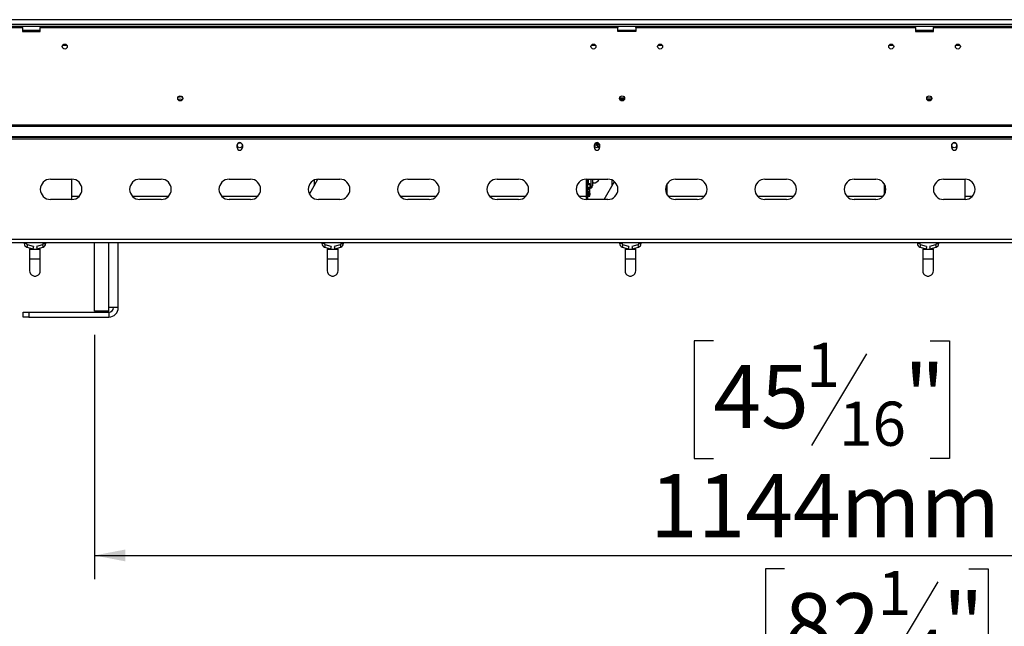
# Model space of a CAD drawing. Units: millimetres. Extents: x 63 to 5307, y 29 to 3973.
# Drawn here: x 1034 to 1861, y 1449 to 1958 of the extents above; entities that cross this region are included whole.
import ezdxf

# ---------------------------------------------------------------- set-up
doc = ezdxf.new("R2010")
doc.units = ezdxf.units.MM
doc.header["$LTSCALE"] = 20
doc.layers.add('FORMAT', color=7, linetype='Continuous')
doc.styles.add('SLDTEXTSTYLE0', font='TXT', dxfattribs={"width": 0.75})
doc.dimstyles.new('SLDDIMSTYLE1', dxfattribs={"dimtxt": 52.916667, "dimasz": 26, "dimexe": 0, "dimexo": 0.0625, "dimgap": 13.229167, "dimtad": 1, "dimdec": 0, "dimrnd": 1e-09, "dimzin": 12, "dimdsep": 46, "dimtxsty": 'SLDTEXTSTYLE0', "dimsah": 1, "dimcen": 0.09, "dimadec": 0, "dimazin": 3, "dimtfac": 1, "dimtdec": 0, "dimtofl": 0, "dimtmove": 0, "dimatfit": 3, "dimfxl": 0, "dimfrac": 2, "dimtolj": 1, "dimtzin": 12, "dimarcsym": 0})

# ---------------------------------------------------------------- blocks, each defined once
blk = doc.blocks.new('_D_1')
at = {"layer": 'FORMAT', "color": 7}
for p, q in [((1096.76, 1693.13), (1096.76, 1488.13)), ((1616.46, 1688.2), (1600.36, 1688.2)), ((1600.36, 1688.2), (1600.36, 1589.42)), ((1798.62, 1688.2), (1814.71, 1688.2)), ((1814.71, 1688.2), (1814.71, 1589.42)), ((2240.76, 1693.13), (2240.76, 1488.13)), ((1745.12, 1677.29), (1698.94, 1600.32)), ((1600.36, 1589.42), (1616.46, 1589.42)), ((1814.71, 1589.42), (1798.62, 1589.42)), ((1096.76, 1508.13), (2240.76, 1508.13))]:
    blk.add_line(p, q, dxfattribs=at)
for points in [[(1096.76, 1508.13), (1122.76, 1503.13), (1122.76, 1513.13)], [(2240.76, 1508.13), (2214.76, 1513.13), (2214.76, 1503.13)]]:
    blk.add_solid(points, dxfattribs=at)
at = {"layer": 'FORMAT', "color": 7, "attachment_point": 1, "style": 'SLDTEXTSTYLE0'}
for s, insert, char_height in [('1', (1694.66, 1686.56), 37.04), ('"', (1776.77, 1667.85), 52.92), ('45', (1616.46, 1667.85), 52.917), ('16', (1722.03, 1637.17), 37.042), ('1144mm', (1563.19, 1576.34), 52.917)]:
    blk.add_mtext(s, dxfattribs=dict(at, insert=insert, char_height=char_height))
blk = doc.blocks.new('_D_4')
at = {"layer": 'FORMAT', "color": 7}
for p, q in [((623.96, 1696.43), (623.96, 1296.73)), ((2713.56, 1696.43), (2713.56, 1296.73)), ((1676.29, 1496.79), (1660.19, 1496.79)), ((1660.19, 1496.79), (1660.19, 1398.01)), ((1831.08, 1496.79), (1847.17, 1496.79)), ((1847.17, 1496.79), (1847.17, 1398.01)), ((1804.95, 1485.88), (1758.77, 1408.92)), ((1660.19, 1398.01), (1676.29, 1398.01)), ((1847.17, 1398.01), (1831.08, 1398.01)), ((2713.56, 1316.73), (623.96, 1316.73))]:
    blk.add_line(p, q, dxfattribs=at)
for points in [[(623.96, 1316.73), (649.96, 1311.73), (649.96, 1321.73)], [(2713.56, 1316.73), (2687.56, 1321.73), (2687.56, 1311.73)]]:
    blk.add_solid(points, dxfattribs=at)
at = {"layer": 'FORMAT', "color": 7, "attachment_point": 1, "style": 'SLDTEXTSTYLE0'}
for s, insert, char_height in [('1', (1754.49, 1495.15), 37.04), ('82', (1676.29, 1476.44), 52.917), ('"', (1809.23, 1476.44), 52.92), ('4', (1781.86, 1445.76), 37.04), ('2090mm', (1609.34, 1384.94), 52.917)]:
    blk.add_mtext(s, dxfattribs=dict(at, insert=insert, char_height=char_height))

msp = doc.modelspace()

# ---------------------------------------------------------------- linework, layer by layer
at = {"color": 7, "linetype": 'Continuous', "lineweight": 25}
for p, q in [((702.96, 1952.13), (2634.56, 1952.13)), ((2766.26, 1957.63), (703.86, 1957.63)), ((2766.26, 1953.63), (703.86, 1953.63)), ((1036.26, 1951.13), (1036.26, 1952.13)), ((1051.26, 1952.13), (1051.26, 1951.13)), ((1536.26, 1952.13), (1536.26, 1951.13)), ((1551.26, 1951.13), (1551.26, 1952.13)), ((1786.26, 1951.13), (1786.26, 1952.13)), ((1801.26, 1952.13), (1801.26, 1951.13)), ((751.26, 1951.13), (1036.26, 1951.13)), ((1036.26, 1951.13), (1036.26, 1947.63)), ((1036.26, 1948.73), (1050.57, 1948.73)), ((1050.4, 1948.53), (1036.26, 1948.53)), ((1037.26, 1948.03), (1036.26, 1948.03)), ((1036.26, 1947.63), (1051.26, 1947.63)), ((1037.26, 1947.63), (1037.26, 1948.03)), ((1037.26, 1948.03), (1050.26, 1948.03)), ((1037.99, 1948.53), (1037.99, 1948.03)), ((1040.88, 1948.53), (1040.88, 1948.03)), ((1046.65, 1948.53), (1046.65, 1948.03)), ((1049.54, 1948.53), (1049.54, 1948.03)), ((1050.26, 1947.63), (1050.26, 1948.03)), ((1051.26, 1948.03), (1050.26, 1948.03)), ((1051.26, 1948.53), (1050.4, 1948.53)), ((1050.57, 1948.73), (1051.26, 1948.73)), ((1051.26, 1951.13), (1536.26, 1951.13)), ((1051.26, 1947.63), (1051.26, 1951.13)), ((1536.26, 1947.63), (1536.26, 1951.13)), ((1536.26, 1948.73), (1550.57, 1948.73)), ((1550.4, 1948.53), (1536.26, 1948.53)), ((1537.26, 1948.03), (1536.26, 1948.03)), ((1551.26, 1947.63), (1536.26, 1947.63)), ((1537.26, 1947.63), (1537.26, 1948.03)), ((1537.26, 1948.03), (1550.26, 1948.03)), ((1537.99, 1948.53), (1537.99, 1948.03)), ((1540.88, 1948.53), (1540.88, 1948.03)), ((1546.65, 1948.53), (1546.65, 1948.03)), ((1549.54, 1948.53), (1549.54, 1948.03)), ((1550.26, 1947.63), (1550.26, 1948.03)), ((1551.26, 1948.03), (1550.26, 1948.03)), ((1551.26, 1948.53), (1550.4, 1948.53)), ((1550.57, 1948.73), (1551.26, 1948.73)), ((1551.26, 1951.13), (1786.26, 1951.13)), ((1551.26, 1951.13), (1551.26, 1947.63)), ((1786.26, 1951.13), (1786.26, 1947.63)), ((1786.26, 1948.73), (1800.57, 1948.73)), ((1800.4, 1948.53), (1786.26, 1948.53)), ((1787.26, 1948.03), (1786.26, 1948.03)), ((1786.26, 1947.63), (1801.26, 1947.63)), ((1787.26, 1947.63), (1787.26, 1948.03)), ((1787.26, 1948.03), (1800.26, 1948.03)), ((1787.99, 1948.53), (1787.99, 1948.03)), ((1790.88, 1948.53), (1790.88, 1948.03)), ((1796.65, 1948.53), (1796.65, 1948.03)), ((1799.54, 1948.53), (1799.54, 1948.03)), ((1800.26, 1947.63), (1800.26, 1948.03)), ((1801.26, 1948.03), (1800.26, 1948.03)), ((1801.26, 1948.53), (1800.4, 1948.53)), ((1800.57, 1948.73), (1801.26, 1948.73)), ((1801.26, 1951.13), (2286.26, 1951.13)), ((1801.26, 1947.63), (1801.26, 1951.13)), ((1537.66, 1891.63), (1541.76, 1891.63)), ((1537.72, 1892.13), (1541.8, 1892.13)), ((1537.92, 1890.63), (1541.04, 1890.63)), ((1541.76, 1891.63), (1541.76, 1892.13)), ((1795.72, 1892.13), (1799.8, 1892.13)), ((1796.48, 1890.63), (1799.61, 1890.63)), ((711.76, 1869.36), (2625.76, 1869.36)), ((711.76, 1868.29), (2625.76, 1868.29)), ((2637.85, 1857.31), (699.68, 1857.31)), ((711.76, 1859.51), (2625.76, 1859.51)), ((711.76, 1859.08), (2625.76, 1859.08)), ((1216.56, 1850.31), (1216.56, 1852.31)), ((1220.96, 1852.31), (1220.96, 1850.31)), ((1516.56, 1850.31), (1516.56, 1852.31)), ((1519.56, 1854.3), (1519.56, 1851.13)), ((1520.96, 1852.31), (1520.96, 1850.31)), ((1816.56, 1850.31), (1816.56, 1852.31)), ((1820.96, 1852.31), (1820.96, 1850.31)), ((1059.76, 1823.81), (1077.76, 1823.81)), ((1077.76, 1806.81), (1077.76, 1823.81)), ((1134.76, 1823.81), (1152.76, 1823.81)), ((1209.76, 1823.81), (1227.76, 1823.81)), ((1277.32, 1811.2), (1284.43, 1823.8)), ((1281.26, 1823.05), (1281.26, 1818.19)), ((1284.76, 1823.81), (1302.76, 1823.81)), ((1359.76, 1823.81), (1377.76, 1823.81)), ((1434.76, 1823.81), (1452.76, 1823.81)), ((1509.76, 1823.81), (1527.76, 1823.81)), ((1509.76, 1823.81), (1509.76, 1807.13)), ((1510.76, 1823.81), (1510.76, 1807.13)), ((1510.76, 1820.28), (1512.76, 1820.28)), ((1510.76, 1819.51), (1512.76, 1819.51)), ((1512.76, 1819.51), (1512.76, 1820.28)), ((1512.76, 1819.51), (1512.76, 1816.58)), ((1515.06, 1823.75), (1515.06, 1818.27)), ((1515.76, 1820.63), (1515.06, 1820.63)), ((1524.84, 1806.81), (1533.29, 1821.77)), ((1531.26, 1823.05), (1531.26, 1818.19)), ((1577.76, 1810.49), (1577.76, 1820.13)), ((1584.76, 1823.81), (1602.76, 1823.81)), ((1659.76, 1823.81), (1677.76, 1823.81)), ((1734.76, 1823.81), (1752.76, 1823.81)), ((1759.76, 1820.13), (1759.76, 1810.49)), ((1809.76, 1823.81), (1827.76, 1823.81)), ((1827.76, 1806.81), (1827.76, 1823.81)), ((1512.76, 1816.58), (1510.76, 1816.58)), ((1510.76, 1813.78), (1512.76, 1813.78)), ((1510.76, 1813.02), (1512.76, 1813.02)), ((1510.76, 1812.08), (1512.76, 1812.08)), ((1511.34, 1815.26), (1513.91, 1816.46)), ((1512.76, 1815.87), (1512.65, 1815.87)), ((1512.76, 1813.78), (1512.76, 1815.87)), ((1512.76, 1813.02), (1512.76, 1813.78)), ((1512.76, 1812.08), (1512.76, 1813.02)), ((1512.76, 1812.08), (1512.76, 1810.7)), ((1760.76, 1818.18), (1760.76, 1812.43)), ((1761.17, 1816.58), (1760.76, 1816.58)), ((1760.76, 1813.78), (1761.13, 1813.78)), ((1760.76, 1813.02), (1760.95, 1813.02)), ((1077.76, 1806.81), (1059.76, 1806.81)), ((1077.76, 1809.63), (1084.09, 1809.63)), ((1128.44, 1809.63), (1159.09, 1809.63)), ((1152.76, 1806.81), (1134.76, 1806.81)), ((1203.44, 1809.63), (1234.09, 1809.63)), ((1227.76, 1806.81), (1209.76, 1806.81)), ((1302.76, 1806.81), (1284.76, 1806.81)), ((1353.44, 1809.63), (1384.09, 1809.63)), ((1377.76, 1806.81), (1359.76, 1806.81)), ((1428.44, 1809.63), (1459.09, 1809.63)), ((1452.76, 1806.81), (1434.76, 1806.81)), ((1503.44, 1809.63), (1509.76, 1809.63)), ((1509.76, 1807.13), (1510.76, 1807.13)), ((1527.76, 1806.81), (1509.76, 1806.81)), ((1512.76, 1810.7), (1510.76, 1810.7)), ((1510.76, 1810.66), (1512.76, 1810.66)), ((1510.76, 1809.66), (1512.76, 1809.66)), ((1512.76, 1810.66), (1512.76, 1810.7)), ((1512.76, 1809.66), (1512.76, 1810.66)), ((1578.44, 1809.63), (1609.09, 1809.63)), ((1602.76, 1806.81), (1584.76, 1806.81)), ((1653.44, 1809.63), (1684.09, 1809.63)), ((1677.76, 1806.81), (1659.76, 1806.81)), ((1728.44, 1809.63), (1759.09, 1809.63)), ((1752.76, 1806.81), (1734.76, 1806.81)), ((1827.76, 1806.81), (1809.76, 1806.81)), ((1827.76, 1809.63), (1834.09, 1809.63)), ((660.26, 1770.81), (2677.26, 1770.81)), ((1036.01, 1770.81), (1036.01, 1770.63)), ((1036.01, 1770.63), (1038.76, 1770.63)), ((1037.76, 1770.63), (1037.76, 1769.74)), ((1038.76, 1770.63), (1041.51, 1770.63)), ((1039.76, 1769.74), (1039.76, 1770.63)), ((1041.51, 1770.63), (1041.51, 1770.81)), ((1052.01, 1770.81), (1052.01, 1770.63)), ((1052.01, 1770.63), (1054.76, 1770.63)), ((1053.76, 1770.63), (1053.76, 1769.74)), ((1054.76, 1770.63), (1057.51, 1770.63)), ((1055.76, 1769.74), (1055.76, 1770.63)), ((1057.51, 1770.63), (1057.51, 1770.81)), ((1096.76, 1713.13), (1096.76, 1770.81)), ((1116.76, 1716.13), (1116.76, 1770.81)), ((1286.01, 1770.81), (1286.01, 1770.63)), ((1286.01, 1770.63), (1288.76, 1770.63)), ((1287.76, 1770.63), (1287.76, 1769.74)), ((1288.76, 1770.63), (1291.51, 1770.63)), ((1289.76, 1769.74), (1289.76, 1770.63)), ((1291.51, 1770.63), (1291.51, 1770.81)), ((1302.01, 1770.81), (1302.01, 1770.63)), ((1302.01, 1770.63), (1304.76, 1770.63)), ((1303.76, 1770.63), (1303.76, 1769.74)), ((1304.76, 1770.63), (1307.51, 1770.63)), ((1305.76, 1769.74), (1305.76, 1770.63)), ((1307.51, 1770.63), (1307.51, 1770.81)), ((1536.01, 1770.81), (1536.01, 1770.63)), ((1536.01, 1770.63), (1538.76, 1770.63)), ((1537.76, 1770.63), (1537.76, 1769.74)), ((1538.76, 1770.63), (1541.51, 1770.63)), ((1539.76, 1769.74), (1539.76, 1770.63)), ((1541.51, 1770.63), (1541.51, 1770.81)), ((1552.01, 1770.81), (1552.01, 1770.63)), ((1552.01, 1770.63), (1554.76, 1770.63)), ((1553.76, 1770.63), (1553.76, 1769.74)), ((1554.76, 1770.63), (1557.51, 1770.63)), ((1555.76, 1769.74), (1555.76, 1770.63)), ((1557.51, 1770.63), (1557.51, 1770.81)), ((1786.01, 1770.81), (1786.01, 1770.63)), ((1786.01, 1770.63), (1788.76, 1770.63)), ((1787.76, 1770.63), (1787.76, 1769.74)), ((1788.76, 1770.63), (1791.51, 1770.63)), ((1789.76, 1769.74), (1789.76, 1770.63)), ((1791.51, 1770.63), (1791.51, 1770.81)), ((1802.01, 1770.81), (1802.01, 1770.63)), ((1802.01, 1770.63), (1804.76, 1770.63)), ((1803.76, 1770.63), (1803.76, 1769.74)), ((1804.76, 1770.63), (1807.51, 1770.63)), ((1805.76, 1769.74), (1805.76, 1770.63)), ((1807.51, 1770.63), (1807.51, 1770.81)), ((1039.96, 1766.85), (1045.03, 1765.45)), ((1045.56, 1767.37), (1040.5, 1768.78)), ((1042.26, 1764.98), (1042.26, 1756.98)), ((1042.26, 1764.98), (1051.26, 1764.98)), ((1045.56, 1767.37), (1045.03, 1765.45)), ((1053.03, 1768.78), (1047.96, 1767.37)), ((1047.96, 1767.37), (1048.5, 1765.45)), ((1048.5, 1765.45), (1053.56, 1766.85)), ((1051.26, 1756.98), (1051.26, 1764.98)), ((1289.96, 1766.85), (1295.03, 1765.45)), ((1295.56, 1767.37), (1290.5, 1768.78)), ((1292.26, 1764.98), (1292.26, 1756.98)), ((1292.26, 1764.98), (1301.26, 1764.98)), ((1295.56, 1767.37), (1295.03, 1765.45)), ((1303.03, 1768.78), (1297.96, 1767.37)), ((1297.96, 1767.37), (1298.5, 1765.45)), ((1298.5, 1765.45), (1303.56, 1766.85)), ((1301.26, 1756.98), (1301.26, 1764.98)), ((1539.96, 1766.85), (1545.03, 1765.45)), ((1545.56, 1767.37), (1540.5, 1768.78)), ((1542.26, 1764.98), (1542.26, 1756.98)), ((1542.26, 1764.98), (1551.26, 1764.98)), ((1545.56, 1767.37), (1545.03, 1765.45)), ((1553.03, 1768.78), (1547.96, 1767.37)), ((1547.96, 1767.37), (1548.5, 1765.45)), ((1548.5, 1765.45), (1553.56, 1766.85)), ((1551.26, 1756.98), (1551.26, 1764.98)), ((1789.96, 1766.85), (1795.03, 1765.45)), ((1795.56, 1767.37), (1790.5, 1768.78)), ((1792.26, 1764.98), (1792.26, 1756.98)), ((1792.26, 1764.98), (1801.26, 1764.98)), ((1795.56, 1767.37), (1795.03, 1765.45)), ((1803.03, 1768.78), (1797.96, 1767.37)), ((1797.96, 1767.37), (1798.5, 1765.45)), ((1798.5, 1765.45), (1803.56, 1766.85)), ((1801.26, 1756.98), (1801.26, 1764.98)), ((1042.26, 1756.98), (1042.26, 1746.98)), ((1051.26, 1746.98), (1051.26, 1756.98)), ((1292.26, 1756.98), (1292.26, 1746.98)), ((1301.26, 1746.98), (1301.26, 1756.98)), ((1542.26, 1756.98), (1542.26, 1746.98)), ((1551.26, 1746.98), (1551.26, 1756.98)), ((1792.26, 1756.98), (1792.26, 1746.98)), ((1801.26, 1746.98), (1801.26, 1756.98)), ((1036.76, 1708.13), (1036.76, 1712.13)), ((1036.76, 1712.13), (1041.51, 1712.13)), ((1041.51, 1712.13), (1041.51, 1708.13)), ((1041.51, 1712.13), (1108.76, 1712.13)), ((1108.76, 1713.13), (1096.76, 1713.13)), ((1108.76, 1713.13), (1108.76, 1716.13)), ((1116.76, 1716.13), (1108.76, 1716.13)), ((1108.76, 1712.13), (1108.76, 1708.13)), ((1041.51, 1708.13), (1036.76, 1708.13)), ((1041.51, 1708.13), (1108.76, 1708.13))]:
    msp.add_line(p, q, dxfattribs=at)
at = {"color": 8, "linetype": 'Continuous', "lineweight": 25}
for p, q in [((1073.61, 1936.13), (1069.92, 1936.13)), ((1517.61, 1936.13), (1513.92, 1936.13)), ((1573.61, 1936.13), (1569.92, 1936.13)), ((1767.61, 1936.13), (1763.92, 1936.13)), ((1823.61, 1936.13), (1819.92, 1936.13)), ((1540.4, 1889.63), (1539.12, 1889.63)), ((1541.04, 1889.97), (1541.04, 1890.63)), ((1796.48, 1889.97), (1796.48, 1890.63)), ((1798.4, 1889.63), (1797.12, 1889.63)), ((1518.56, 1852.02), (1518.56, 1854.45)), ((1511.34, 1823.81), (1511.34, 1820.28)), ((1513.91, 1816.46), (1513.91, 1823.81)), ((1511.34, 1816.58), (1511.34, 1815.26)), ((2666.25, 1773.31), (671.27, 1773.31)), ((1039.76, 1769.74), (1037.76, 1769.74)), ((1053.76, 1769.74), (1055.76, 1769.74)), ((1108.76, 1716.13), (1108.76, 1770.81)), ((1289.76, 1769.74), (1287.76, 1769.74)), ((1303.76, 1769.74), (1305.76, 1769.74)), ((1539.76, 1769.74), (1537.76, 1769.74)), ((1553.76, 1769.74), (1555.76, 1769.74)), ((1789.76, 1769.74), (1787.76, 1769.74)), ((1803.76, 1769.74), (1805.76, 1769.74)), ((1040.5, 1768.78), (1039.96, 1766.85)), ((1053.03, 1768.78), (1053.56, 1766.85)), ((1290.5, 1768.78), (1289.96, 1766.85)), ((1303.03, 1768.78), (1303.56, 1766.85)), ((1540.5, 1768.78), (1539.96, 1766.85)), ((1553.03, 1768.78), (1553.56, 1766.85)), ((1790.5, 1768.78), (1789.96, 1766.85)), ((1803.03, 1768.78), (1803.56, 1766.85)), ((1042.26, 1756.98), (1051.26, 1756.98)), ((1292.26, 1756.98), (1301.26, 1756.98)), ((1542.26, 1756.98), (1551.26, 1756.98)), ((1792.26, 1756.98), (1801.26, 1756.98))]:
    msp.add_line(p, q, dxfattribs=at)
at = {"color": 8, "linetype": 'Continuous', "lineweight": 25, "flags": 128}
for points in [[(1168.76, 1890.94), (1167.69, 1890.76), (1167.03, 1890.45)], [(1170.5, 1890.45), (1169.84, 1890.76), (1168.76, 1890.94)]]:
    msp.add_lwpolyline(points, dxfattribs=at)
at = {"color": 7, "linetype": 'Continuous', "lineweight": 25, "flags": 128}
for points in [[(1042.26, 1746.98), (1042.45, 1745.71), (1042.98, 1744.55), (1043.82, 1743.58), (1044.89, 1742.89), (1046.12, 1742.53), (1047.4, 1742.53), (1048.63, 1742.89), (1049.71, 1743.58), (1050.55, 1744.55), (1051.08, 1745.71), (1051.26, 1746.98), (1051.26, 1746.98)], [(1292.26, 1746.98), (1292.45, 1745.71), (1292.98, 1744.55), (1293.82, 1743.58), (1294.89, 1742.89), (1296.12, 1742.53), (1297.4, 1742.53), (1298.63, 1742.89), (1299.71, 1743.58), (1300.55, 1744.55), (1301.08, 1745.71), (1301.26, 1746.98), (1301.26, 1746.98)], [(1542.26, 1746.98), (1542.45, 1745.71), (1542.98, 1744.55), (1543.82, 1743.58), (1544.89, 1742.89), (1546.12, 1742.53), (1547.4, 1742.53), (1548.63, 1742.89), (1549.71, 1743.58), (1550.55, 1744.55), (1551.08, 1745.71), (1551.26, 1746.98), (1551.26, 1746.98)], [(1792.26, 1746.98), (1792.45, 1745.71), (1792.98, 1744.55), (1793.82, 1743.58), (1794.89, 1742.89), (1796.12, 1742.53), (1797.4, 1742.53), (1798.63, 1742.89), (1799.71, 1743.58), (1800.55, 1744.55), (1801.08, 1745.71), (1801.26, 1746.98), (1801.26, 1746.98)]]:
    msp.add_lwpolyline(points, dxfattribs=at)
at = {"color": 7, "linetype": 'Continuous', "lineweight": 25}
for centre, radius in [((1071.76, 1935.13), 2.1), ((1515.76, 1935.13), 2.1), ((1571.76, 1935.13), 2.1), ((1765.76, 1935.13), 2.1), ((1821.76, 1935.13), 2.1), ((1168.76, 1891.63), 2.1), ((1539.76, 1891.63), 2.1), ((1797.76, 1891.63), 2.1), ((1218.76, 1852.31), 2.15), ((1518.76, 1852.31), 2.15), ((1818.76, 1852.31), 2.15)]:
    msp.add_circle(centre, radius, dxfattribs=at)
at = {"color": 8, "linetype": 'Continuous', "lineweight": 25}
msp.add_arc((1168.76, 1886.13), 6.67, 73.45867, 106.54132, dxfattribs=at)
at = {"color": 7, "linetype": 'Continuous', "lineweight": 25}
for centre, radius, start, end in [((1218.76, 1852.31), 2.2, 0, 180), ((1518.76, 1852.31), 2.2, 0, 180), ((1515.76, 1847.88), 5, 32.18425, 79.54922), ((1818.76, 1852.31), 2.2, 0, 180), ((1218.76, 1850.31), 2.2, 180, 0), ((1518.76, 1850.31), 2.2, 180, 0), ((1818.76, 1850.31), 2.2, 180, 0), ((1059.76, 1815.31), 8.5, 90, 270), ((1077.76, 1815.31), 8.5, 270, 90), ((1134.76, 1815.31), 8.5, 90, 270), ((1152.76, 1815.31), 8.5, 270, 90), ((1209.76, 1815.31), 8.5, 90, 270), ((1227.76, 1815.31), 8.5, 270, 90), ((1284.76, 1815.31), 8.5, 90, 270), ((1302.76, 1815.31), 8.5, 270, 90), ((1359.76, 1815.31), 8.5, 90, 270), ((1377.76, 1815.31), 8.5, 270, 90), ((1434.76, 1815.31), 8.5, 90, 270), ((1452.76, 1815.31), 8.5, 270, 90), ((1509.76, 1815.31), 8.5, 90, 270), ((1515.76, 1825.63), 5, 270, 338.59789), ((1516.76, 1825.63), 2, 245.82203, 294.17797), ((1527.76, 1815.31), 8.5, 270, 90), ((1584.76, 1815.31), 8.5, 90, 270), ((1602.76, 1815.31), 8.5, 270, 90), ((1659.76, 1815.31), 8.5, 90, 270), ((1677.76, 1815.31), 8.5, 270, 90), ((1734.76, 1815.31), 8.5, 90, 270), ((1752.76, 1815.31), 8.5, 270, 90), ((1809.76, 1815.31), 8.5, 90, 270), ((1827.76, 1815.31), 8.5, 270, 90), ((1511.76, 1814.36), 1, 114.94391, 180), ((1513.06, 1818.27), 2, 294.94391, 0), ((1761.76, 1814.36), 1, 120.02824, 180), ((1040.76, 1769.74), 3, 180, 254.53203), ((1040.76, 1769.74), 1, 180, 254.53203), ((1052.76, 1769.74), 1, 285.46797, 0), ((1052.76, 1769.74), 3, 285.46797, 0), ((1290.76, 1769.74), 3, 180, 254.53203), ((1290.76, 1769.74), 1, 180, 254.53203), ((1302.76, 1769.74), 1, 285.46797, 0), ((1302.76, 1769.74), 3, 285.46797, 0), ((1540.76, 1769.74), 3, 180, 254.53203), ((1540.76, 1769.74), 1, 180, 254.53203), ((1552.76, 1769.74), 1, 285.46797, 0), ((1552.76, 1769.74), 3, 285.46797, 0), ((1790.76, 1769.74), 3, 180, 254.53203), ((1790.76, 1769.74), 1, 180, 254.53203), ((1802.76, 1769.74), 1, 285.46797, 0), ((1802.76, 1769.74), 3, 285.46797, 0), ((1108.76, 1716.13), 8, 270, 360), ((1108.76, 1716.13), 4, 270, 0)]:
    msp.add_arc(centre, radius, start, end, dxfattribs=at)
at = {"color": 8, "linetype": 'Continuous', "lineweight": 25}
for points, knots in [([(1541.04, 1890.63), (1541.11, 1890.63), (1541.25, 1890.63), (1541.42, 1890.63), (1541.53, 1890.64), (1541.57, 1890.64)], [0, 0, 0, 0, 0.385772, 0.77168, 1, 1, 1, 1]), ([(1795.93, 1890.64), (1795.98, 1890.64), (1796.09, 1890.63), (1796.28, 1890.63), (1796.42, 1890.63), (1796.48, 1890.63)], [0, 0, 0, 0, 0.274261, 0.637064, 1, 1, 1, 1])]:
    msp.add_open_spline(points, degree=3, knots=knots, dxfattribs=at)

# ---------------------------------------------------------------- dimensions: what is measured, and where the dimension line sits
at = {"layer": 'FORMAT', "color": 7}
dim = msp.add_linear_dim(base=(623.96, 1316.73), p1=(2713.56, 1716.43), p2=(623.96, 1716.43), dimstyle='SLDDIMSTYLE1', dxfattribs=at)
dim.commit()
dim.dimension.update_dxf_attribs({"geometry": '_D_4', "text_midpoint": (1753.68, 1316.73), "dimtype": 160})
dim = msp.add_linear_dim(base=(2240.76, 1508.13), p1=(1096.76, 1713.13), p2=(2240.76, 1713.13), angle=0, dimstyle='SLDDIMSTYLE1', dxfattribs=at)
dim.commit()
dim.dimension.update_dxf_attribs({"geometry": '_D_1', "text_midpoint": (1707.54, 1508.13), "dimtype": 160})

doc.saveas('drawing.dxf')
